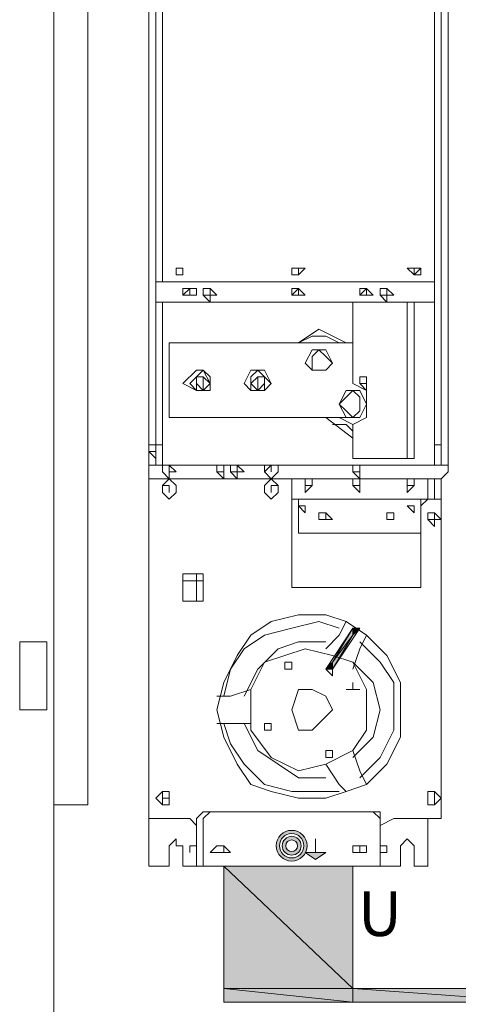
# Model space of a CAD drawing. Units: millimetres. Extents: x 279 to 21479, y 215 to 6155.
# Drawn here: x 2624 to 2685, y 1089 to 1226 of the extents above; entities that cross this region are included whole.
import ezdxf

# ---------------------------------------------------------------- set-up
doc = ezdxf.new("R2010")
doc.units = ezdxf.units.MM
doc.layers.add('H', color=7, linetype='Continuous', lineweight=100)
doc.layers.add('P', color=250, linetype='Continuous', lineweight=100)
doc.styles.add('Roman', font='txt')

msp = doc.modelspace()

# ---------------------------------------------------------------- hatches: boundary and pattern name
at = {"linetype": 'Continuous', "lineweight": 15}
h = msp.add_hatch(color=256, dxfattribs=at)
h.paths.add_polyline_path([(2659.644, 1111.442, 0.7907501), (2663.698, 1110.481), (2663.675, 1110.497), (2663.706, 1110.497, 0.1147704), (2663.926, 1111.442, 1)])
h.paths.add_polyline_path([(2663.479, 1111.442, -1), (2660.091, 1111.442, -1)], flags=16)
h.paths.add_polyline_path([(2663.097, 1111.442, -1), (2660.472, 1111.442, -1)], flags=0)
h.paths.add_polyline_path([(2662.601, 1111.442, -1), (2660.969, 1111.442, -1)], flags=0)
msp.add_hatch(color=256, dxfattribs=at).paths.add_polyline_path([(2666.51, 1110.497), (2663.675, 1110.497), (2665.092, 1109.552)])
at = {"layer": 'H', "linetype": 'Continuous', "lineweight": 15}
for points in [[(2669.345, 1139.792), (2670.29, 1141.682), (2667.455, 1136.957)], [(2669.345, 1139.792), (2667.455, 1136.957), (2670.29, 1140.737)], [(2668.4, 1137.902), (2667.455, 1136.957), (2670.29, 1140.737)], [(2668.4, 1137.902), (2670.29, 1140.737), (2667.455, 1136.012)], [(2669.345, 1139.792), (2670.29, 1140.737), (2670.29, 1141.682)], [(2670.29, 1141.682), (2671.235, 1141.682), (2670.29, 1140.737)], [(2668.4, 1137.902), (2667.455, 1136.012), (2667.455, 1136.957)], [(2667.455, 1136.012), (2667.455, 1136.957), (2666.51, 1136.012)], [(2664.62, 1102.937), (2652.335, 1108.607), (2670.29, 1091.597)], [(2664.62, 1102.937), (2670.29, 1108.607), (2652.335, 1108.607)], [(2658.95, 1097.267), (2652.335, 1091.597), (2652.335, 1108.607)], [(2658.95, 1097.267), (2652.335, 1108.607), (2670.29, 1091.597)], [(2664.62, 1102.937), (2670.29, 1091.597), (2670.29, 1108.607)], [(2658.95, 1097.267), (2670.29, 1091.597), (2652.335, 1091.597)], [(2664.62, 1090.652), (2652.335, 1091.597), (2670.29, 1089.707)], [(2664.62, 1090.652), (2670.29, 1091.597), (2652.335, 1091.597)], [(2658.95, 1090.652), (2652.335, 1089.707), (2652.335, 1091.597)], [(2658.95, 1090.652), (2652.335, 1091.597), (2670.29, 1089.707)], [(2664.62, 1090.652), (2670.29, 1089.707), (2670.29, 1091.597)], [(2688.245, 1090.652), (2670.29, 1091.597), (2696.75, 1089.707)], [(2688.245, 1090.652), (2696.75, 1091.597), (2670.29, 1091.597)], [(2679.74, 1090.652), (2670.29, 1089.707), (2670.29, 1091.597)], [(2679.74, 1090.652), (2670.29, 1091.597), (2696.75, 1089.707)], [(2658.95, 1090.652), (2670.29, 1089.707), (2652.335, 1089.707)], [(2679.74, 1090.652), (2696.75, 1089.707), (2670.29, 1089.707)]]:
    msp.add_hatch(color=0, dxfattribs=at).paths.add_polyline_path(points)

# ---------------------------------------------------------------- linework, layer by layer
at = {"linetype": 'Continuous', "lineweight": 15}
for p, q in [((2663.675, 1110.497), (2665.092, 1109.552)), ((2665.092, 1109.552), (2666.51, 1110.497))]:
    msp.add_line(p, q, dxfattribs=at)
for radius in [2.141, 1.694, 1.313, 0.816]:
    msp.add_circle((2661.785, 1111.442), radius, dxfattribs=at)
at = {"layer": 'P', "color": 0, "linetype": 'Continuous', "lineweight": 15}
for points in [[(2790.305, 1194.602), (2790.305, 1411.952), (2628.71, 1411.952), (2628.71, 1087.817)], [(2628.71, 1407.227), (2628.71, 1147.352)], [(2628.71, 1117.112), (2628.71, 1404.392), (2633.435, 1404.392), (2633.435, 1117.112), (2628.71, 1117.112)], [(2641.94, 1286.267), (2641.94, 1163.417)], [(2683.52, 1286.267), (2683.52, 1163.417)], [(2642.885, 1280.597), (2641.94, 1280.597), (2641.94, 1164.362)], [(2641.94, 1280.597), (2641.94, 1167.197), (2643.83, 1167.197)], [(2642.885, 1164.362), (2642.885, 1280.597)], [(2642.885, 1164.362), (2682.575, 1164.362), (2682.575, 1280.597)], [(2681.63, 1167.197), (2682.575, 1167.197), (2682.575, 1280.597)], [(2681.63, 1280.597), (2683.52, 1280.597), (2683.52, 1164.362)], [(2643.83, 1242.797), (2643.83, 1189.877), (2642.885, 1189.877)], [(2681.63, 1242.797), (2681.63, 1189.877), (2681.63, 1189.877)], [(2645.72, 1191.767), (2645.72, 1191.767), (2645.72, 1190.822), (2646.665, 1190.822), (2646.665, 1191.767), (2646.665, 1191.767), (2645.72, 1191.767)], [(2646.665, 1191.767), (2646.665, 1191.767), (2645.72, 1191.767), (2645.72, 1191.767), (2645.72, 1191.767), (2645.72, 1190.822), (2645.72, 1190.822), (2646.665, 1190.822), (2646.665, 1191.767), (2646.665, 1191.767), (2645.72, 1191.767), (2645.72, 1191.767), (2645.72, 1190.822), (2645.72, 1190.822), (2646.665, 1190.822), (2646.665, 1191.767)], [(2646.665, 1191.767), (2646.665, 1191.767), (2645.72, 1191.767), (2645.72, 1191.767), (2645.72, 1190.822), (2646.665, 1190.822), (2646.665, 1191.767)], [(2661.785, 1191.767), (2661.785, 1191.767), (2661.785, 1190.822), (2662.73, 1190.822), (2662.73, 1191.767), (2662.73, 1191.767), (2661.785, 1191.767)], [(2662.73, 1191.767), (2662.73, 1191.767), (2662.73, 1191.767), (2661.785, 1191.767), (2661.785, 1190.822), (2662.73, 1190.822), (2662.73, 1190.822), (2662.73, 1191.767), (2662.73, 1191.767), (2662.73, 1191.767), (2661.785, 1191.767), (2661.785, 1190.822), (2662.73, 1190.822), (2662.73, 1190.822), (2662.73, 1191.767)], [(2663.675, 1191.767), (2662.73, 1191.767), (2661.785, 1191.767), (2661.785, 1191.767), (2661.785, 1190.822), (2662.73, 1190.822), (2663.675, 1191.767)], [(2678.795, 1191.767), (2677.85, 1191.767), (2678.795, 1190.822), (2678.795, 1190.822), (2679.74, 1191.767), (2678.795, 1191.767), (2678.795, 1191.767)], [(2679.74, 1191.767), (2679.74, 1191.767), (2678.795, 1191.767), (2677.85, 1191.767), (2678.795, 1190.822), (2679.74, 1190.822), (2679.74, 1191.767)], [(2679.74, 1191.767), (2679.74, 1191.767), (2678.795, 1191.767), (2678.795, 1191.767), (2678.795, 1190.822), (2678.795, 1190.822), (2679.74, 1190.822), (2679.74, 1191.767), (2678.795, 1191.767), (2678.795, 1191.767), (2678.795, 1190.822), (2678.795, 1190.822), (2679.74, 1190.822), (2679.74, 1191.767)], [(2642.885, 1189.877), (2642.885, 1187.042), (2643.83, 1187.042)], [(2642.885, 1187.042), (2642.885, 1189.877), (2681.63, 1189.877), (2681.63, 1187.042), (2642.885, 1187.042)], [(2681.63, 1189.877), (2681.63, 1187.042), (2681.63, 1187.042)], [(2647.61, 1188.932), (2646.665, 1187.987), (2647.61, 1187.987), (2647.61, 1187.987), (2647.61, 1188.932), (2647.61, 1188.932)], [(2648.555, 1187.987), (2648.555, 1188.932), (2647.61, 1188.932), (2646.665, 1188.932), (2646.665, 1187.987), (2648.555, 1187.987), (2648.555, 1187.987)], [(2648.555, 1187.987), (2648.555, 1188.932), (2646.665, 1188.932), (2646.665, 1187.987), (2646.665, 1187.987), (2647.61, 1187.987), (2648.555, 1187.987), (2648.555, 1187.987)], [(2650.445, 1187.987), (2650.445, 1188.932), (2649.5, 1188.932), (2649.5, 1187.987), (2650.445, 1187.987), (2650.445, 1187.987)], [(2651.39, 1187.987), (2650.445, 1188.932), (2650.445, 1188.932), (2649.5, 1188.932), (2649.5, 1187.987), (2650.445, 1187.042), (2650.445, 1187.987), (2651.39, 1187.987), (2650.445, 1188.932), (2649.5, 1188.932), (2649.5, 1187.987), (2650.445, 1187.987), (2651.39, 1187.987)], [(2650.445, 1187.987), (2650.445, 1188.932)], [(2650.445, 1188.932), (2650.445, 1188.932)], [(2650.445, 1187.987), (2650.445, 1187.987), (2650.445, 1188.932)], [(2650.445, 1187.987), (2650.445, 1188.932)], [(2662.73, 1188.932), (2661.785, 1187.987), (2662.73, 1187.987), (2662.73, 1187.987), (2662.73, 1187.987), (2662.73, 1188.932), (2662.73, 1188.932)], [(2662.73, 1187.987), (2662.73, 1188.932), (2661.785, 1188.932), (2661.785, 1187.987), (2661.785, 1187.987), (2662.73, 1187.987), (2662.73, 1187.987), (2662.73, 1187.987)], [(2663.675, 1187.987), (2662.73, 1188.932), (2662.73, 1188.932), (2661.785, 1188.932), (2661.785, 1187.987), (2661.785, 1187.987), (2662.73, 1187.987), (2663.675, 1187.987)], [(2672.18, 1188.932), (2671.235, 1187.987), (2672.18, 1187.987), (2672.18, 1187.987), (2672.18, 1187.987), (2672.18, 1188.932), (2672.18, 1188.932)], [(2673.125, 1187.987), (2672.18, 1188.932), (2671.235, 1188.932), (2671.235, 1187.987), (2672.18, 1187.987), (2672.18, 1187.987), (2673.125, 1187.987), (2672.18, 1188.932), (2672.18, 1188.932), (2671.235, 1188.932), (2671.235, 1187.987), (2671.235, 1187.987), (2672.18, 1187.987), (2673.125, 1187.987)], [(2675.015, 1187.987), (2675.015, 1188.932), (2675.015, 1188.932), (2674.07, 1188.932), (2674.07, 1187.987), (2675.015, 1187.987), (2675.015, 1187.987), (2675.015, 1187.987)], [(2675.96, 1187.987), (2675.015, 1188.932), (2674.07, 1188.932), (2674.07, 1187.987), (2674.07, 1187.987), (2675.015, 1187.987), (2675.96, 1187.987), (2675.015, 1188.932), (2675.015, 1188.932), (2674.07, 1188.932), (2674.07, 1187.987), (2674.07, 1187.987), (2675.015, 1187.042), (2675.015, 1187.987), (2675.96, 1187.987)], [(2675.015, 1187.987), (2675.015, 1188.932)], [(2675.015, 1187.987), (2675.015, 1188.932)], [(2675.015, 1188.932), (2675.015, 1188.932)], [(2675.015, 1187.987), (2675.015, 1188.932)], [(2675.015, 1187.987), (2675.015, 1188.932)], [(2649.5, 1187.987), (2650.445, 1187.987), (2649.5, 1187.987)], [(2650.445, 1187.987), (2650.445, 1187.987)], [(2650.445, 1187.987), (2650.445, 1187.987), (2650.445, 1187.987)], [(2675.015, 1187.987), (2675.015, 1187.987), (2675.015, 1187.987)], [(2675.015, 1187.987), (2675.015, 1187.987)], [(2643.83, 1187.042), (2643.83, 1164.362), (2641.94, 1164.362)], [(2678.795, 1187.042), (2671.235, 1187.042), (2670.29, 1187.042), (2670.29, 1186.097)], [(2670.29, 1175.702), (2670.29, 1186.097)], [(2678.795, 1187.042), (2675.96, 1187.042)], [(2677.85, 1165.307), (2677.85, 1187.042)], [(2678.795, 1187.042), (2678.795, 1187.042), (2678.795, 1187.042)], [(2678.795, 1187.042), (2678.795, 1165.307)], [(2681.63, 1187.042), (2681.63, 1164.362), (2683.52, 1164.362)], [(2669.345, 1181.372), (2665.565, 1183.262), (2662.73, 1181.372)], [(2668.4, 1181.372), (2666.51, 1182.317), (2664.62, 1182.317), (2662.73, 1181.372)], [(2670.29, 1181.372), (2644.775, 1181.372), (2644.775, 1180.427)], [(2644.775, 1170.977), (2644.775, 1180.427)], [(2664.62, 1180.427), (2663.675, 1178.537), (2664.62, 1177.592), (2666.51, 1177.592), (2667.455, 1178.537), (2666.51, 1180.427), (2664.62, 1180.427)], [(2667.455, 1181.372), (2664.62, 1181.372)], [(2667.455, 1178.537), (2666.51, 1179.482), (2665.565, 1180.427), (2664.62, 1179.482), (2664.62, 1178.537), (2664.62, 1177.592), (2665.565, 1177.592), (2666.51, 1177.592), (2667.455, 1178.537)], [(2648.555, 1177.592), (2646.665, 1175.702), (2648.555, 1174.757), (2649.5, 1174.757), (2650.445, 1175.702), (2649.5, 1177.592), (2648.555, 1177.592)], [(2650.445, 1175.702), (2650.445, 1176.647), (2649.5, 1177.592), (2648.555, 1176.647), (2647.61, 1175.702), (2648.555, 1174.757), (2649.5, 1174.757), (2650.445, 1174.757), (2650.445, 1175.702)], [(2656.115, 1177.592), (2655.17, 1175.702), (2656.115, 1174.757), (2658.005, 1174.757), (2658.95, 1175.702), (2658.005, 1177.592), (2656.115, 1177.592)], [(2658.95, 1175.702), (2658.005, 1176.647), (2657.06, 1177.592), (2656.115, 1176.647), (2656.115, 1175.702), (2656.115, 1174.757), (2657.06, 1174.757), (2658.005, 1174.757), (2658.95, 1175.702)], [(2650.445, 1175.702), (2649.5, 1176.647), (2649.5, 1176.647), (2648.555, 1176.647), (2648.555, 1175.702), (2648.555, 1174.757), (2649.5, 1174.757), (2650.445, 1175.702)], [(2649.5, 1175.702), (2649.5, 1176.647), (2649.5, 1176.647), (2648.555, 1176.647), (2648.555, 1175.702), (2648.555, 1174.757), (2649.5, 1174.757), (2649.5, 1175.702), (2649.5, 1176.647), (2648.555, 1176.647), (2648.555, 1175.702), (2649.5, 1174.757), (2649.5, 1175.702)], [(2658.005, 1175.702), (2658.005, 1176.647), (2657.06, 1176.647), (2657.06, 1176.647), (2656.115, 1175.702), (2657.06, 1174.757), (2658.005, 1174.757), (2658.005, 1175.702)], [(2658.005, 1175.702), (2658.005, 1176.647), (2657.06, 1176.647), (2657.06, 1176.647), (2656.115, 1175.702), (2657.06, 1174.757), (2658.005, 1174.757), (2658.005, 1175.702)], [(2658.005, 1175.702), (2658.005, 1176.647), (2657.06, 1176.647), (2657.06, 1175.702), (2657.06, 1174.757), (2658.005, 1175.702), (2658.005, 1175.702)], [(2672.18, 1175.702), (2672.18, 1176.647), (2671.235, 1176.647), (2671.235, 1175.702), (2671.235, 1175.702), (2672.18, 1174.757), (2672.18, 1175.702), (2672.18, 1175.702)], [(2672.18, 1175.702), (2672.18, 1176.647)], [(2672.18, 1176.647), (2672.18, 1175.702), (2672.18, 1175.702)], [(2670.29, 1170.032), (2672.18, 1170.977), (2672.18, 1172.867), (2672.18, 1174.757), (2670.29, 1175.702)], [(2671.235, 1175.702), (2671.235, 1175.702), (2672.18, 1175.702)], [(2671.235, 1175.702), (2672.18, 1175.702)], [(2672.18, 1175.702), (2672.18, 1175.702)], [(2672.18, 1175.702), (2672.18, 1175.702), (2672.18, 1175.702)], [(2672.18, 1175.702), (2672.18, 1175.702)], [(2669.345, 1174.757), (2668.4, 1172.867), (2669.345, 1170.977), (2671.235, 1170.977), (2672.18, 1172.867), (2671.235, 1174.757), (2669.345, 1174.757)], [(2671.235, 1172.867), (2671.235, 1173.812), (2670.29, 1174.757), (2669.345, 1173.812), (2668.4, 1172.867), (2669.345, 1171.922), (2670.29, 1170.977), (2671.235, 1171.922), (2671.235, 1172.867)], [(2644.775, 1170.977), (2644.775, 1170.977), (2646.665, 1170.977)], [(2645.72, 1170.977), (2671.235, 1170.977)], [(2666.51, 1170.977), (2670.29, 1168.142), (2670.29, 1169.087)], [(2668.4, 1170.977), (2670.29, 1170.032)], [(2667.455, 1170.032), (2669.345, 1170.032), (2670.29, 1169.087)], [(2670.29, 1165.307), (2670.29, 1170.032)], [(2642.885, 1166.252), (2642.885, 1166.252), (2642.885, 1166.252), (2641.94, 1166.252), (2642.885, 1165.307), (2642.885, 1165.307), (2642.885, 1166.252)], [(2670.29, 1165.307), (2670.29, 1165.307), (2671.235, 1165.307), (2678.795, 1165.307)], [(2675.96, 1165.307), (2675.96, 1165.307)], [(2678.795, 1165.307), (2675.96, 1165.307)], [(2678.795, 1165.307), (2678.795, 1165.307), (2678.795, 1165.307)], [(2682.575, 1166.252), (2682.575, 1166.252), (2682.575, 1166.252), (2682.575, 1165.307), (2682.575, 1165.307), (2682.575, 1166.252)], [(2645.72, 1163.417), (2644.775, 1164.362), (2644.775, 1164.362), (2643.83, 1164.362), (2643.83, 1163.417), (2644.775, 1162.472), (2644.775, 1163.417), (2645.72, 1163.417), (2644.775, 1164.362), (2644.775, 1164.362), (2643.83, 1164.362), (2643.83, 1163.417), (2643.83, 1163.417), (2644.775, 1162.472), (2644.775, 1163.417), (2645.72, 1163.417)], [(2644.775, 1163.417), (2644.775, 1164.362)], [(2644.775, 1164.362), (2644.775, 1163.417), (2644.775, 1163.417)], [(2652.335, 1163.417), (2652.335, 1164.362), (2652.335, 1164.362), (2651.39, 1164.362), (2651.39, 1163.417), (2652.335, 1162.472), (2652.335, 1163.417), (2652.335, 1163.417), (2652.335, 1164.362), (2652.335, 1164.362), (2651.39, 1164.362), (2651.39, 1163.417), (2652.335, 1162.472), (2652.335, 1163.417), (2652.335, 1163.417)], [(2652.335, 1163.417), (2652.335, 1164.362)], [(2652.335, 1164.362), (2652.335, 1164.362)], [(2652.335, 1163.417), (2652.335, 1163.417), (2652.335, 1164.362)], [(2653.28, 1164.362), (2653.28, 1163.417), (2653.28, 1163.417), (2654.225, 1163.417), (2655.17, 1163.417), (2654.225, 1164.362), (2653.28, 1164.362)], [(2654.225, 1163.417), (2654.225, 1164.362), (2653.28, 1164.362), (2653.28, 1163.417), (2654.225, 1163.417), (2654.225, 1164.362), (2653.28, 1164.362), (2653.28, 1163.417), (2654.225, 1163.417), (2654.225, 1163.417)], [(2655.17, 1163.417), (2654.225, 1164.362), (2654.225, 1164.362), (2653.28, 1164.362), (2653.28, 1163.417), (2653.28, 1163.417), (2654.225, 1162.472), (2654.225, 1163.417), (2655.17, 1163.417)], [(2659.895, 1163.417), (2659.895, 1164.362), (2658.95, 1164.362), (2658.005, 1164.362), (2658.005, 1163.417), (2658.95, 1162.472), (2659.895, 1163.417), (2659.895, 1164.362), (2658.95, 1164.362), (2658.95, 1164.362), (2658.005, 1163.417), (2658.95, 1162.472), (2659.895, 1163.417), (2659.895, 1163.417)], [(2658.95, 1163.417), (2658.95, 1164.362)], [(2658.95, 1164.362), (2658.95, 1163.417), (2658.95, 1163.417)], [(2670.29, 1164.362), (2670.29, 1164.362)], [(2670.29, 1164.362), (2670.29, 1163.417), (2670.29, 1163.417), (2671.235, 1163.417), (2671.235, 1163.417), (2671.235, 1164.362), (2670.29, 1164.362)], [(2671.235, 1163.417), (2671.235, 1164.362), (2670.29, 1164.362), (2670.29, 1163.417), (2670.29, 1163.417), (2671.235, 1163.417), (2671.235, 1163.417), (2671.235, 1164.362), (2670.29, 1164.362), (2670.29, 1163.417), (2671.235, 1163.417), (2671.235, 1163.417), (2671.235, 1164.362), (2671.235, 1164.362), (2670.29, 1164.362), (2670.29, 1163.417), (2670.29, 1163.417), (2671.235, 1162.472), (2671.235, 1163.417), (2671.235, 1163.417)], [(2641.94, 1163.417), (2641.94, 1161.527)], [(2641.94, 1163.417), (2641.94, 1162.472), (2642.885, 1162.472)], [(2644.775, 1163.417), (2644.775, 1163.417), (2644.775, 1163.417)], [(2644.775, 1163.417), (2644.775, 1163.417)], [(2644.775, 1163.417), (2644.775, 1163.417)], [(2644.775, 1163.417), (2644.775, 1163.417), (2644.775, 1163.417)], [(2644.775, 1163.417), (2644.775, 1163.417)], [(2651.39, 1163.417), (2651.39, 1163.417), (2652.335, 1163.417)], [(2651.39, 1163.417), (2652.335, 1163.417)], [(2652.335, 1163.417), (2652.335, 1163.417)], [(2652.335, 1163.417), (2652.335, 1163.417), (2652.335, 1163.417)], [(2652.335, 1163.417), (2652.335, 1163.417)], [(2658.95, 1163.417), (2658.95, 1163.417), (2658.95, 1163.417), (2658.95, 1163.417)], [(2658.95, 1163.417), (2658.95, 1163.417)], [(2658.95, 1163.417), (2658.95, 1163.417), (2658.95, 1163.417)], [(2658.95, 1163.417), (2658.95, 1163.417)], [(2682.575, 1162.472), (2682.575, 1162.472), (2683.52, 1163.417)], [(2642.885, 1162.472), (2641.94, 1162.472), (2641.94, 1161.527)], [(2641.94, 1161.527), (2641.94, 1120.892), (2641.94, 1120.892)], [(2661.785, 1162.472), (2642.885, 1162.472)], [(2682.575, 1162.472), (2642.885, 1162.472)], [(2645.72, 1161.527), (2645.72, 1161.527), (2644.775, 1162.472), (2643.83, 1161.527), (2643.83, 1161.527), (2643.83, 1160.582), (2644.775, 1159.637), (2645.72, 1160.582), (2645.72, 1161.527)], [(2643.83, 1161.527), (2644.775, 1161.527), (2643.83, 1161.527)], [(2644.775, 1161.527), (2644.775, 1160.582)], [(2644.775, 1161.527), (2644.775, 1161.527), (2644.775, 1161.527), (2644.775, 1161.527), (2644.775, 1160.582)], [(2644.775, 1161.527), (2644.775, 1161.527)], [(2659.895, 1161.527), (2659.895, 1161.527), (2658.95, 1162.472), (2658.005, 1161.527), (2658.005, 1161.527), (2658.005, 1160.582), (2658.95, 1159.637), (2659.895, 1160.582), (2659.895, 1161.527)], [(2658.95, 1161.527), (2658.95, 1161.527), (2658.95, 1161.527)], [(2658.95, 1161.527), (2658.95, 1160.582)], [(2658.95, 1161.527), (2658.95, 1161.527), (2659.895, 1161.527), (2658.95, 1161.527), (2658.95, 1160.582)], [(2659.895, 1161.527), (2659.895, 1161.527)], [(2661.785, 1161.527), (2661.785, 1162.472), (2661.785, 1162.472)], [(2661.785, 1147.352), (2661.785, 1161.527)], [(2664.62, 1161.527), (2664.62, 1162.472), (2663.675, 1162.472), (2663.675, 1161.527), (2663.675, 1160.582), (2664.62, 1161.527)], [(2664.62, 1161.527), (2663.675, 1161.527), (2663.675, 1161.527), (2663.675, 1161.527), (2663.675, 1161.527), (2664.62, 1161.527)], [(2671.235, 1161.527), (2671.235, 1162.472), (2670.29, 1162.472), (2670.29, 1161.527), (2670.29, 1161.527), (2671.235, 1160.582), (2671.235, 1161.527), (2671.235, 1161.527)], [(2671.235, 1161.527), (2671.235, 1161.527), (2670.29, 1161.527), (2670.29, 1161.527), (2671.235, 1161.527), (2671.235, 1161.527)], [(2678.795, 1161.527), (2678.795, 1162.472), (2677.85, 1162.472), (2677.85, 1161.527), (2677.85, 1160.582), (2678.795, 1161.527), (2678.795, 1161.527)], [(2678.795, 1161.527), (2678.795, 1161.527), (2677.85, 1161.527), (2677.85, 1161.527), (2678.795, 1161.527), (2678.795, 1161.527)], [(2680.685, 1159.637), (2680.685, 1162.472), (2681.63, 1162.472)], [(2681.63, 1162.472), (2681.63, 1159.637)], [(2681.63, 1162.472), (2681.63, 1159.637), (2682.575, 1159.637)], [(2682.575, 1162.472), (2682.575, 1159.637)], [(2661.785, 1159.637), (2662.73, 1159.637)], [(2662.73, 1159.637), (2679.74, 1159.637)], [(2679.74, 1154.912), (2662.73, 1154.912), (2662.73, 1159.637)], [(2663.675, 1158.692), (2663.675, 1158.692), (2662.73, 1158.692), (2662.73, 1158.692), (2663.675, 1157.747), (2663.675, 1158.692), (2663.675, 1158.692)], [(2663.675, 1158.692), (2663.675, 1158.692), (2663.675, 1158.692), (2663.675, 1158.692), (2663.675, 1158.692)], [(2678.795, 1158.692), (2678.795, 1158.692), (2677.85, 1158.692), (2677.85, 1158.692), (2678.795, 1157.747), (2678.795, 1158.692), (2678.795, 1158.692)], [(2678.795, 1158.692), (2678.795, 1158.692), (2678.795, 1158.692), (2678.795, 1158.692), (2678.795, 1158.692)], [(2680.685, 1159.637), (2679.74, 1159.637), (2679.74, 1154.912)], [(2680.685, 1159.637), (2679.74, 1158.692), (2679.74, 1158.692)], [(2679.74, 1158.692), (2679.74, 1147.352)], [(2680.685, 1159.637), (2682.575, 1159.637)], [(2680.685, 1159.637), (2682.575, 1159.637)], [(2682.575, 1159.637), (2680.685, 1159.637)], [(2682.575, 1158.692), (2682.575, 1158.692), (2682.575, 1159.637)], [(2682.575, 1159.637), (2682.575, 1159.637)], [(2682.575, 1159.637), (2682.575, 1158.692)], [(2682.575, 1159.637), (2682.575, 1159.637)], [(2682.575, 1153.967), (2682.575, 1158.692)], [(2665.565, 1157.747), (2665.565, 1156.802), (2665.565, 1156.802), (2666.51, 1156.802), (2667.455, 1156.802), (2666.51, 1157.747), (2665.565, 1157.747)], [(2666.51, 1156.802), (2666.51, 1157.747), (2665.565, 1157.747), (2665.565, 1156.802), (2666.51, 1156.802), (2666.51, 1156.802)], [(2667.455, 1156.802), (2666.51, 1157.747), (2666.51, 1157.747), (2665.565, 1157.747), (2665.565, 1156.802), (2666.51, 1156.802), (2666.51, 1156.802), (2667.455, 1156.802)], [(2666.51, 1156.802), (2666.51, 1157.747), (2665.565, 1157.747), (2665.565, 1156.802), (2666.51, 1156.802), (2666.51, 1156.802)], [(2675.015, 1157.747), (2675.015, 1156.802), (2675.015, 1156.802), (2675.96, 1156.802), (2675.96, 1156.802), (2675.96, 1157.747), (2675.015, 1157.747)], [(2675.96, 1156.802), (2675.96, 1157.747), (2675.015, 1157.747), (2675.015, 1156.802), (2675.015, 1156.802), (2675.96, 1156.802), (2675.96, 1156.802)], [(2675.96, 1156.802), (2675.96, 1157.747), (2675.96, 1157.747), (2675.015, 1157.747), (2675.015, 1156.802), (2675.96, 1156.802), (2675.96, 1156.802), (2675.96, 1156.802), (2675.96, 1157.747), (2675.015, 1157.747), (2675.015, 1156.802), (2675.015, 1156.802), (2675.96, 1156.802), (2675.96, 1156.802)], [(2680.685, 1157.747), (2680.685, 1156.802), (2681.63, 1156.802)], [(2682.575, 1156.802), (2681.63, 1157.747), (2681.63, 1157.747), (2680.685, 1157.747), (2680.685, 1156.802), (2680.685, 1156.802), (2681.63, 1155.857), (2681.63, 1156.802), (2682.575, 1156.802)], [(2680.685, 1157.747), (2681.63, 1157.747), (2681.63, 1156.802), (2681.63, 1156.802), (2681.63, 1156.802), (2681.63, 1156.802)], [(2681.63, 1156.802), (2681.63, 1157.747)], [(2680.685, 1156.802), (2680.685, 1156.802), (2680.685, 1156.802)], [(2641.94, 1153.967), (2641.94, 1153.967)], [(2641.94, 1153.022), (2641.94, 1153.967)], [(2641.94, 1153.022), (2641.94, 1153.022)], [(2682.575, 1153.022), (2682.575, 1153.967)], [(2682.575, 1153.022), (2682.575, 1153.967), (2682.575, 1153.967)], [(2682.575, 1153.022), (2682.575, 1153.022), (2682.575, 1120.892), (2682.575, 1120.892)], [(2646.665, 1149.242), (2646.665, 1145.462)], [(2646.665, 1149.242), (2646.665, 1148.297)], [(2646.665, 1149.242), (2648.555, 1149.242), (2648.555, 1148.297), (2646.665, 1148.297)], [(2648.555, 1145.462), (2648.555, 1149.242), (2646.665, 1149.242)], [(2648.555, 1149.242), (2648.555, 1145.462)], [(2648.555, 1149.242), (2648.555, 1148.297)], [(2649.5, 1148.297), (2649.5, 1149.242), (2648.555, 1149.242)], [(2648.555, 1149.242), (2649.5, 1149.242), (2649.5, 1145.462)], [(2646.665, 1148.297), (2648.555, 1148.297)], [(2648.555, 1148.297), (2649.5, 1148.297)], [(2649.5, 1148.297), (2648.555, 1148.297)], [(2662.73, 1147.352), (2662.73, 1147.352), (2661.785, 1147.352)], [(2662.73, 1147.352), (2679.74, 1147.352), (2679.74, 1147.352), (2679.74, 1147.352)], [(2646.665, 1145.462), (2648.555, 1145.462)], [(2646.665, 1145.462), (2648.555, 1145.462)], [(2648.555, 1145.462), (2649.5, 1145.462)], [(2648.555, 1145.462), (2649.5, 1145.462)], [(2676.905, 1130.342), (2676.905, 1134.122), (2675.015, 1137.902), (2672.18, 1140.737), (2669.345, 1142.627), (2666.51, 1143.572), (2662.73, 1143.572), (2658.95, 1142.627), (2656.115, 1140.737), (2654.225, 1137.902), (2652.335, 1134.122), (2651.39, 1130.342), (2652.335, 1126.562), (2654.225, 1122.782), (2656.115, 1119.947), (2658.95, 1119.002), (2662.73, 1118.057), (2666.51, 1118.057), (2669.345, 1119.002), (2672.18, 1119.947), (2675.015, 1122.782), (2676.905, 1126.562), (2676.905, 1130.342)], [(2676.905, 1130.342), (2676.905, 1134.122), (2675.015, 1137.902), (2672.18, 1140.737), (2669.345, 1142.627), (2666.51, 1143.572), (2662.73, 1143.572), (2658.95, 1142.627), (2656.115, 1140.737), (2654.225, 1137.902), (2652.335, 1134.122), (2651.39, 1130.342), (2652.335, 1126.562), (2654.225, 1122.782), (2656.115, 1119.947), (2658.95, 1119.002), (2662.73, 1118.057), (2666.51, 1118.057), (2669.345, 1119.002), (2672.18, 1119.947), (2675.015, 1122.782), (2676.905, 1126.562), (2676.905, 1130.342)], [(2668.4, 1141.682), (2665.565, 1142.627), (2661.785, 1141.682), (2658.005, 1140.737), (2655.17, 1138.847), (2653.28, 1136.012), (2652.335, 1132.232)], [(2669.345, 1142.627), (2668.4, 1140.737)], [(2670.29, 1141.682), (2671.235, 1141.682), (2667.455, 1136.012), (2666.51, 1136.012), (2670.29, 1141.682)], [(2668.4, 1140.737), (2666.51, 1138.847)], [(2667.455, 1136.957), (2670.29, 1140.737), (2670.29, 1141.682), (2667.455, 1136.957)], [(2667.455, 1136.957), (2670.29, 1140.737), (2670.29, 1141.682), (2667.455, 1136.957), (2670.29, 1140.737), (2670.29, 1141.682), (2667.455, 1136.957), (2670.29, 1140.737), (2670.29, 1141.682), (2667.455, 1136.957), (2670.29, 1140.737), (2670.29, 1141.682), (2667.455, 1136.957), (2670.29, 1140.737), (2670.29, 1141.682), (2667.455, 1136.957), (2670.29, 1140.737), (2670.29, 1141.682), (2667.455, 1136.957)], [(2667.455, 1136.012), (2667.455, 1136.957), (2670.29, 1140.737), (2667.455, 1136.012), (2667.455, 1136.957), (2670.29, 1140.737), (2667.455, 1136.012), (2667.455, 1136.957), (2670.29, 1140.737), (2667.455, 1136.012), (2667.455, 1136.957), (2670.29, 1140.737), (2667.455, 1136.012), (2667.455, 1136.957), (2670.29, 1140.737), (2667.455, 1136.012), (2667.455, 1136.957), (2670.29, 1140.737), (2667.455, 1136.012), (2667.455, 1136.957), (2670.29, 1140.737), (2667.455, 1136.012)], [(2670.29, 1141.682), (2670.29, 1141.682)], [(2670.29, 1140.737), (2670.29, 1141.682), (2671.235, 1141.682), (2670.29, 1140.737), (2670.29, 1141.682), (2671.235, 1141.682), (2670.29, 1140.737), (2670.29, 1141.682), (2671.235, 1141.682), (2670.29, 1140.737), (2670.29, 1141.682), (2671.235, 1141.682), (2670.29, 1140.737), (2670.29, 1141.682), (2671.235, 1141.682), (2670.29, 1140.737), (2670.29, 1141.682), (2671.235, 1141.682), (2670.29, 1140.737), (2670.29, 1141.682), (2671.235, 1141.682), (2670.29, 1140.737)], [(2672.18, 1140.737), (2671.235, 1138.847)], [(2623.985, 1130.342), (2623.985, 1139.792), (2627.765, 1139.792), (2627.765, 1130.342), (2623.985, 1130.342)], [(2666.51, 1139.792), (2662.73, 1139.792), (2659.895, 1138.847), (2657.06, 1136.012), (2655.17, 1132.232)], [(2671.235, 1120.892), (2674.07, 1123.727), (2675.96, 1127.507), (2675.96, 1130.342), (2675.96, 1134.122), (2674.07, 1136.957), (2671.235, 1139.792)], [(2672.18, 1130.342), (2672.18, 1133.177), (2670.29, 1136.957), (2667.455, 1137.902), (2663.675, 1138.847), (2660.84, 1137.902), (2658.005, 1136.957), (2656.115, 1133.177), (2656.115, 1130.342), (2656.115, 1127.507), (2658.95, 1123.727), (2662.73, 1121.837), (2666.51, 1122.782), (2670.29, 1124.672), (2672.18, 1127.507), (2672.18, 1130.342)], [(2671.235, 1138.847), (2670.29, 1136.012)], [(2661.785, 1136.957), (2661.785, 1136.957), (2660.84, 1136.957), (2660.84, 1136.957), (2660.84, 1136.012), (2661.785, 1136.012), (2661.785, 1136.012), (2661.785, 1136.957)], [(2666.51, 1136.012), (2667.455, 1136.012), (2667.455, 1136.957), (2666.51, 1136.012), (2667.455, 1136.012), (2667.455, 1136.957), (2666.51, 1136.012), (2667.455, 1136.012), (2667.455, 1136.957), (2666.51, 1136.012)], [(2666.51, 1136.012), (2667.455, 1136.012), (2667.455, 1136.957), (2666.51, 1136.012), (2667.455, 1136.012), (2667.455, 1136.957), (2666.51, 1136.012), (2667.455, 1136.012), (2667.455, 1136.957), (2666.51, 1136.012), (2667.455, 1136.012), (2667.455, 1136.957), (2666.51, 1136.012)], [(2667.455, 1136.012), (2667.455, 1136.957)], [(2667.455, 1136.957), (2667.455, 1136.957)], [(2670.29, 1123.727), (2673.125, 1126.562), (2674.07, 1130.342), (2673.125, 1134.122), (2670.29, 1136.957)], [(2666.51, 1136.012), (2666.51, 1136.012)], [(2667.455, 1136.012), (2666.51, 1136.012)], [(2666.51, 1136.012), (2666.51, 1136.012)], [(2667.455, 1136.012), (2667.455, 1136.012), (2666.51, 1136.012), (2666.51, 1136.012), (2667.455, 1135.067), (2667.455, 1135.067), (2667.455, 1136.012)], [(2671.235, 1133.177), (2670.29, 1133.177), (2670.29, 1134.122), (2670.29, 1133.177), (2669.345, 1133.177), (2670.29, 1133.177), (2670.29, 1133.177), (2671.235, 1133.177)], [(2653.28, 1132.232), (2656.115, 1133.177)], [(2667.455, 1130.342), (2666.51, 1132.232), (2664.62, 1133.177), (2662.73, 1133.177), (2661.785, 1130.342), (2662.73, 1127.507), (2664.62, 1127.507), (2666.51, 1129.397), (2667.455, 1130.342)], [(2651.39, 1132.232), (2653.28, 1132.232)], [(2651.39, 1128.452), (2653.28, 1128.452)], [(2652.335, 1128.452), (2653.28, 1125.617), (2655.17, 1122.782), (2658.005, 1119.947), (2661.785, 1119.002), (2665.565, 1119.002), (2668.4, 1119.002)], [(2653.28, 1128.452), (2656.115, 1128.452)], [(2655.17, 1128.452), (2657.06, 1124.672), (2659.895, 1122.782), (2662.73, 1120.892), (2666.51, 1120.892)], [(2658.95, 1127.507), (2658.95, 1128.452), (2658.005, 1128.452), (2658.005, 1127.507), (2658.005, 1127.507), (2658.95, 1127.507), (2658.95, 1127.507)], [(2667.455, 1124.672), (2667.455, 1124.672), (2667.455, 1124.672), (2666.51, 1124.672), (2666.51, 1123.727), (2667.455, 1123.727), (2667.455, 1124.672)], [(2671.235, 1121.837), (2670.29, 1124.672)], [(2668.4, 1119.947), (2666.51, 1122.782)], [(2672.18, 1119.947), (2671.235, 1121.837)], [(2641.94, 1120.892), (2641.94, 1120.892), (2641.94, 1120.892)], [(2641.94, 1108.607), (2641.94, 1120.892)], [(2641.94, 1120.892), (2641.94, 1120.892)], [(2682.575, 1120.892), (2682.575, 1120.892)], [(2682.575, 1120.892), (2682.575, 1120.892), (2682.575, 1115.222)], [(2644.775, 1118.057), (2644.775, 1119.002), (2643.83, 1119.002), (2643.83, 1119.002), (2642.885, 1118.057), (2643.83, 1117.112), (2643.83, 1117.112), (2644.775, 1117.112), (2644.775, 1118.057)], [(2643.83, 1118.057), (2643.83, 1119.002)], [(2643.83, 1119.002), (2643.83, 1118.057), (2644.775, 1118.057)], [(2669.345, 1119.002), (2668.4, 1119.947)], [(2680.685, 1118.057), (2680.685, 1119.002)], [(2682.575, 1118.057), (2681.63, 1119.002), (2680.685, 1119.002), (2680.685, 1118.057), (2680.685, 1117.112), (2681.63, 1117.112), (2681.63, 1117.112), (2682.575, 1118.057)], [(2680.685, 1119.002), (2681.63, 1119.002), (2681.63, 1118.057), (2681.63, 1118.057)], [(2643.83, 1118.057), (2643.83, 1118.057), (2643.83, 1118.057)], [(2643.83, 1118.057), (2643.83, 1118.057)], [(2643.83, 1117.112), (2643.83, 1118.057)], [(2644.775, 1118.057), (2643.83, 1118.057), (2643.83, 1117.112)], [(2644.775, 1118.057), (2644.775, 1118.057)], [(2680.685, 1118.057), (2680.685, 1118.057), (2680.685, 1118.057), (2680.685, 1118.057)], [(2680.685, 1118.057), (2680.685, 1117.112), (2681.63, 1117.112)], [(2681.63, 1118.057), (2681.63, 1118.057), (2681.63, 1117.112)], [(2681.63, 1118.057), (2681.63, 1118.057)], [(2650.445, 1116.167), (2649.5, 1116.167), (2648.555, 1115.222)], [(2673.125, 1116.167), (2650.445, 1116.167), (2649.5, 1115.222)], [(2650.445, 1116.167), (2673.125, 1116.167)], [(2674.07, 1115.222), (2674.07, 1116.167), (2673.125, 1116.167)], [(2674.07, 1115.222), (2673.125, 1116.167)], [(2641.94, 1115.222), (2641.94, 1108.607)], [(2641.94, 1115.222), (2641.94, 1115.222), (2647.61, 1115.222)], [(2647.61, 1115.222), (2648.555, 1114.277)], [(2648.555, 1108.607), (2648.555, 1115.222)], [(2649.5, 1115.222), (2649.5, 1108.607)], [(2674.07, 1115.222), (2674.07, 1108.607), (2674.07, 1108.607)], [(2674.07, 1114.277), (2675.96, 1115.222)], [(2674.07, 1108.607), (2674.07, 1115.222)], [(2675.96, 1115.222), (2682.575, 1115.222)], [(2680.685, 1115.222), (2680.685, 1108.607)], [(2680.685, 1115.222), (2680.685, 1108.607)], [(2682.575, 1115.222), (2682.575, 1115.222), (2682.575, 1115.222)], [(2649.5, 1113.332), (2649.5, 1113.332)], [(2649.5, 1113.332), (2649.5, 1108.607), (2674.07, 1108.607)], [(2674.07, 1113.332), (2674.07, 1108.607)], [(2646.665, 1111.442), (2645.72, 1111.442), (2645.72, 1112.387), (2644.775, 1111.442), (2644.775, 1111.442)], [(2665.092, 1112.387), (2665.092, 1110.497)], [(2678.795, 1111.442), (2678.795, 1111.442), (2677.85, 1112.387), (2676.905, 1111.442), (2676.905, 1111.442)], [(2644.775, 1111.442), (2644.775, 1108.607)], [(2646.665, 1111.442), (2646.665, 1108.607), (2676.905, 1108.607)], [(2647.61, 1110.497), (2647.61, 1111.442)], [(2648.555, 1111.442), (2647.61, 1111.442)], [(2648.555, 1111.442), (2648.555, 1111.442)], [(2648.555, 1110.497), (2648.555, 1110.497), (2648.555, 1111.442)], [(2648.555, 1111.442), (2648.555, 1110.497)], [(2648.555, 1111.442), (2648.555, 1110.497), (2648.555, 1110.497), (2648.555, 1111.442), (2648.555, 1111.442)], [(2653.28, 1110.497), (2652.335, 1111.442), (2652.335, 1111.442), (2651.39, 1111.442), (2650.445, 1110.497), (2651.39, 1110.497), (2652.335, 1110.497), (2653.28, 1110.497)], [(2652.335, 1110.497), (2651.39, 1110.497), (2652.335, 1110.497)], [(2652.335, 1111.442), (2652.335, 1110.497)], [(2652.335, 1111.442), (2652.335, 1110.497), (2652.335, 1110.497), (2652.335, 1110.497), (2652.335, 1110.497)], [(2652.335, 1110.497), (2652.335, 1111.442)], [(2665.565, 1110.497), (2663.675, 1110.497)], [(2666.51, 1110.497), (2663.675, 1110.497)], [(2665.565, 1110.497), (2664.62, 1110.497)], [(2672.18, 1110.497), (2672.18, 1111.442), (2671.235, 1111.442), (2670.29, 1111.442), (2670.29, 1110.497), (2670.29, 1110.497), (2672.18, 1110.497), (2672.18, 1110.497)], [(2671.235, 1111.442), (2671.235, 1110.497)], [(2671.235, 1111.442), (2671.235, 1111.442)], [(2671.235, 1110.497), (2671.235, 1110.497), (2671.235, 1111.442)], [(2671.235, 1110.497), (2671.235, 1111.442)], [(2671.235, 1110.497), (2671.235, 1110.497), (2671.235, 1110.497)], [(2671.235, 1110.497), (2671.235, 1110.497), (2671.235, 1110.497)], [(2674.07, 1110.497), (2674.07, 1111.442), (2674.07, 1110.497)], [(2674.07, 1111.442), (2675.015, 1111.442)], [(2674.07, 1111.442), (2675.015, 1111.442)], [(2674.07, 1111.442), (2674.07, 1110.497), (2675.015, 1110.497)], [(2675.015, 1111.442), (2675.015, 1110.497)], [(2675.015, 1110.497), (2675.015, 1111.442)], [(2676.905, 1111.442), (2676.905, 1108.607)], [(2678.795, 1111.442), (2678.795, 1108.607), (2680.685, 1108.607)], [(2641.94, 1108.607), (2644.775, 1108.607)], [(2649.5, 1108.607), (2648.555, 1108.607)], [(2652.335, 1108.607), (2670.29, 1091.597), (2670.29, 1108.607), (2652.335, 1108.607)], [(2652.335, 1108.607), (2652.335, 1108.607)], [(2652.335, 1108.607), (2670.29, 1091.597), (2670.29, 1108.607), (2652.335, 1108.607), (2670.29, 1091.597), (2670.29, 1108.607), (2652.335, 1108.607)], [(2652.335, 1108.607), (2652.335, 1108.607)], [(2652.335, 1091.597), (2652.335, 1108.607), (2670.29, 1108.607), (2670.29, 1091.597), (2652.335, 1091.597)], [(2652.335, 1108.607), (2652.335, 1108.607)], [(2652.335, 1108.607), (2670.29, 1091.597), (2670.29, 1108.607), (2652.335, 1108.607)], [(2652.335, 1091.597), (2652.335, 1108.607), (2670.29, 1091.597), (2652.335, 1091.597), (2652.335, 1108.607), (2670.29, 1091.597), (2652.335, 1091.597)], [(2652.335, 1091.597), (2670.29, 1089.707), (2670.29, 1091.597), (2652.335, 1091.597), (2652.335, 1108.607), (2670.29, 1091.597), (2652.335, 1091.597), (2670.29, 1089.707), (2670.29, 1091.597), (2652.335, 1091.597), (2670.29, 1089.707), (2670.29, 1091.597), (2652.335, 1091.597)], [(2652.335, 1091.597), (2670.29, 1089.707), (2670.29, 1091.597), (2652.335, 1091.597), (2652.335, 1108.607), (2670.29, 1091.597), (2652.335, 1091.597)], [(2652.335, 1091.597), (2652.335, 1091.597)], [(2652.335, 1091.597), (2652.335, 1091.597)], [(2652.335, 1091.597), (2652.335, 1089.707), (2803.535, 1089.707), (2803.535, 1091.597), (2652.335, 1091.597)], [(2652.335, 1089.707), (2652.335, 1091.597), (2670.29, 1089.707), (2652.335, 1089.707), (2652.335, 1091.597), (2670.29, 1089.707), (2652.335, 1089.707)], [(2652.335, 1089.707), (2652.335, 1091.597), (2670.29, 1089.707), (2652.335, 1089.707), (2652.335, 1091.597), (2670.29, 1089.707), (2652.335, 1089.707)], [(2670.29, 1091.597), (2696.75, 1089.707), (2696.75, 1091.597), (2670.29, 1091.597)], [(2670.29, 1091.597), (2670.29, 1091.597)], [(2670.29, 1091.597), (2696.75, 1089.707), (2696.75, 1091.597), (2670.29, 1091.597), (2696.75, 1089.707), (2696.75, 1091.597), (2670.29, 1091.597), (2696.75, 1089.707), (2696.75, 1091.597), (2670.29, 1091.597)], [(2670.29, 1089.707), (2670.29, 1091.597), (2696.75, 1089.707), (2670.29, 1089.707), (2670.29, 1091.597), (2696.75, 1089.707), (2670.29, 1089.707)], [(2670.29, 1089.707), (2670.29, 1091.597), (2696.75, 1089.707), (2670.29, 1089.707), (2670.29, 1091.597), (2696.75, 1089.707), (2670.29, 1089.707)], [(2652.335, 1089.707), (2652.335, 1089.707)], [(2652.335, 1089.707), (2652.335, 1089.707)], [(2652.335, 1089.707), (2652.335, 1089.707)], [(2670.29, 1089.707), (2670.29, 1089.707)]]:
    msp.add_lwpolyline(points, dxfattribs=at)

# ---------------------------------------------------------------- texts
at = {"linetype": 'Continuous', "lineweight": 15, "insert": (2671, 1105.081), "char_height": 6.19022, "width": 2683.53231, "attachment_point": 1, "style": 'Roman'}
msp.add_mtext('{\\fArial|b1|i0|c0|p34;U}', dxfattribs=at)

doc.saveas('drawing.dxf')
